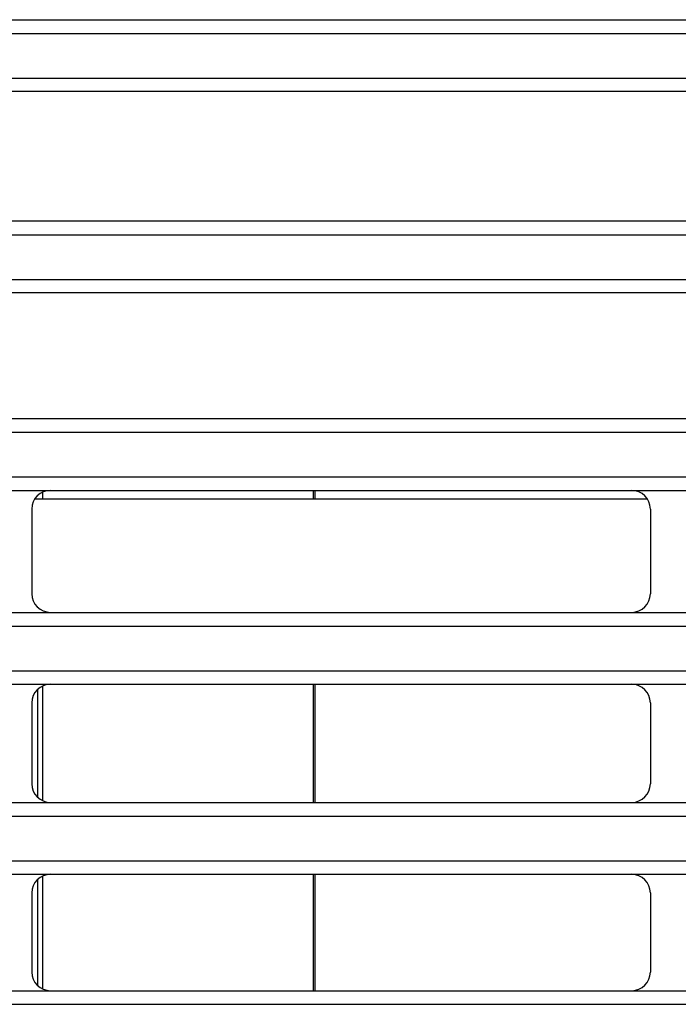
# Model space of a CAD drawing. Extents: x 551 to 2957, y 490 to 2220.
# Drawn here: x 809 to 844, y 1023 to 1076 of the extents above; entities that cross this region are included whole.
import ezdxf

# ---------------------------------------------------------------- set-up
doc = ezdxf.new("R2010")
doc.units = 0
doc.header["$LTSCALE"] = 30
doc.header["$MEASUREMENT"] = 0
doc.layers.add('1-0', color=7, linetype='CONTINUOUS')

msp = doc.modelspace()

# ---------------------------------------------------------------- linework, layer by layer
at = {"layer": '1-0', "color": 0, "linetype": 'Continuous'}
for p, q in [((784.2954, 1075.8257), (1230.0824, 1075.8257)), ((784.4024, 1075.0867), (1229.9754, 1075.0867)), ((784.4074, 1072.6867), (1229.9714, 1072.6867)), ((1230.0744, 1071.9677), (784.3034, 1071.9677)), ((784.3164, 1065.0237), (1230.0614, 1065.0237)), ((784.4224, 1064.2867), (1229.9554, 1064.2867)), ((784.4274, 1061.8867), (1229.9514, 1061.8867)), ((1230.0544, 1061.1667), (784.3234, 1061.1667)), ((784.3344, 1054.4227), (1230.0444, 1054.4227)), ((784.4404, 1053.6867), (1229.9384, 1053.6867)), ((784.4434, 1051.2867), (1229.9344, 1051.2867)), ((784.3394, 1050.5657), (1230.0384, 1050.5657)), ((810.1894, 1050.0867), (810.1894, 1050.4817)), ((824.6894, 1050.5657), (824.6894, 1050.0867)), ((824.7764, 1050.5657), (824.7764, 1050.0867)), ((842.6424, 1050.0867), (809.7364, 1050.0867)), ((809.5894, 1049.5657), (809.5894, 1045.0207)), ((842.7894, 1049.5657), (842.7894, 1045.0207)), ((784.3484, 1044.0207), (1230.0304, 1044.0207)), ((784.4544, 1043.2867), (1229.9244, 1043.2867)), ((784.4564, 1040.8867), (1229.9214, 1040.8867)), ((784.3524, 1040.1637), (1230.0254, 1040.1637)), ((809.8894, 1039.8777), (809.8894, 1034.1057)), ((810.1894, 1033.9037), (810.1894, 1040.0797)), ((824.6894, 1040.1637), (824.6894, 1033.8197)), ((824.7764, 1040.1637), (824.7764, 1033.8197)), ((809.5894, 1039.1637), (809.5894, 1034.8197)), ((842.7894, 1039.1637), (842.7894, 1034.8197)), ((784.3594, 1033.8197), (1230.0184, 1033.8197)), ((784.4654, 1033.0867), (1229.9134, 1033.0867)), ((784.4674, 1030.6867), (1229.9104, 1030.6867)), ((784.3634, 1029.9627), (1230.0144, 1029.9627)), ((810.1894, 1023.8017), (810.1894, 1029.8787)), ((824.6894, 1029.9627), (824.6894, 1023.7177)), ((824.7764, 1029.9627), (824.7764, 1023.7177)), ((809.8894, 1029.6767), (809.8894, 1024.0047)), ((809.5894, 1028.9627), (809.5894, 1024.7177)), ((842.7894, 1028.9627), (842.7894, 1024.7177)), ((784.3674, 1023.7177), (1230.0104, 1023.7177)), ((784.4734, 1022.9867), (1229.9044, 1022.9867))]:
    msp.add_line(p, q, dxfattribs=at)
for centre, start, end in [((810.5894, 1049.5657), 90, 180), ((841.7894, 1049.5657), 0, 90), ((810.5894, 1045.0207), 180, 270), ((841.7894, 1045.0207), 270, 0), ((810.5894, 1039.1637), 90, 180), ((841.7894, 1039.1637), 0, 90), ((810.5894, 1034.8197), 180, 270), ((841.7894, 1034.8197), 270, 0), ((810.5894, 1028.9627), 90, 180), ((841.7894, 1028.9627), 0, 90), ((810.5894, 1024.7177), 180, 270), ((841.7894, 1024.7177), 270, 0)]:
    msp.add_arc(centre, 1, start, end, dxfattribs=at)

doc.saveas('drawing.dxf')
